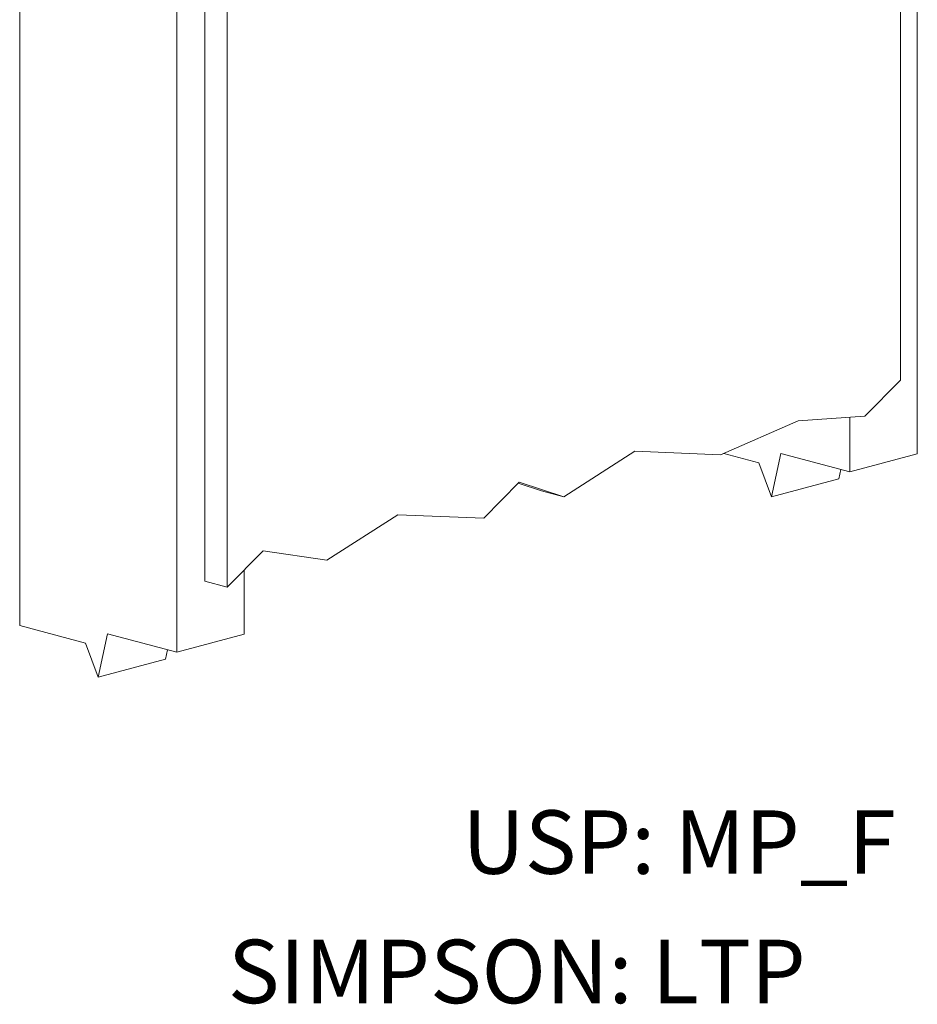
# Model space of a CAD drawing. Units: inches. Extents: x 0.77 to 8.22, y 1.16 to 10.51.
# Drawn here: x 2.32 to 5.85, y 1.16 to 5.04 of the extents above; entities that cross this region are included whole.
import ezdxf

# ---------------------------------------------------------------- set-up
doc = ezdxf.new("R2010")
doc.units = ezdxf.units.IN
doc.header["$MEASUREMENT"] = 0

msp = doc.modelspace()

# ---------------------------------------------------------------- linework, layer by layer
at = {"color": 7, "linetype": 'Continuous', "lineweight": 15}
for p, q in [((3.0451, 9.3444), (3.0451, 2.8303)), ((5.7852, 3.6225), (5.7852, 6.8192)), ((3.1335, 6.1088), (3.1335, 2.8066)), ((5.8514, 3.3316), (5.8514, 6.0413)), ((2.9346, 2.5502), (2.9346, 5.2599)), ((2.3159, 5.177), (2.3159, 2.6557)), ((5.7852, 3.6225), (5.6452, 3.4803)), ((5.3825, 3.4623), (5.0767, 3.328)), ((5.6452, 3.4803), (5.3825, 3.4623)), ((5.5863, 3.2606), (5.5863, 3.4762)), ((4.7386, 3.3421), (4.4593, 3.1626)), ((5.0767, 3.328), (4.7386, 3.3421)), ((5.2267, 3.2967), (5.0893, 3.3335)), ((5.3134, 3.3337), (5.2769, 3.1628)), ((5.5863, 3.2606), (5.3134, 3.3337)), ((5.8514, 3.3316), (5.5863, 3.2606)), ((5.2769, 3.1628), (5.2267, 3.2967)), ((5.5499, 3.2704), (5.5421, 3.2339)), ((4.2837, 3.2203), (4.1437, 3.078)), ((4.4593, 3.1626), (4.2837, 3.2203)), ((5.5421, 3.2339), (5.2769, 3.1628)), ((4.3709, 3.1863), (4.2797, 3.2162)), ((4.3709, 3.1863), (4.4593, 3.1626)), ((3.8055, 3.0922), (3.5263, 2.9126)), ((4.1437, 3.078), (3.8055, 3.0922)), ((3.2745, 2.9499), (3.1335, 2.8066)), ((3.5263, 2.9126), (3.2745, 2.9499)), ((3.1998, 2.6212), (3.1998, 2.874)), ((3.0451, 2.8303), (3.1335, 2.8066)), ((2.575, 2.5863), (2.3159, 2.6557)), ((2.6617, 2.6233), (2.6253, 2.4524)), ((2.9346, 2.5502), (2.6617, 2.6233)), ((3.1998, 2.6212), (2.9346, 2.5502)), ((2.6253, 2.4524), (2.575, 2.5863)), ((2.8982, 2.5599), (2.8904, 2.5235)), ((2.8904, 2.5235), (2.6253, 2.4524))]:
    msp.add_line(p, q, dxfattribs=at)

# ---------------------------------------------------------------- texts
for s, p in [('USP: MP_F', (4.0593, 1.6776)), ('SIMPSON: LTP', (3.1362, 1.168))]:
    msp.add_text(s, height=0.25).set_placement(p)

doc.saveas('drawing.dxf')
